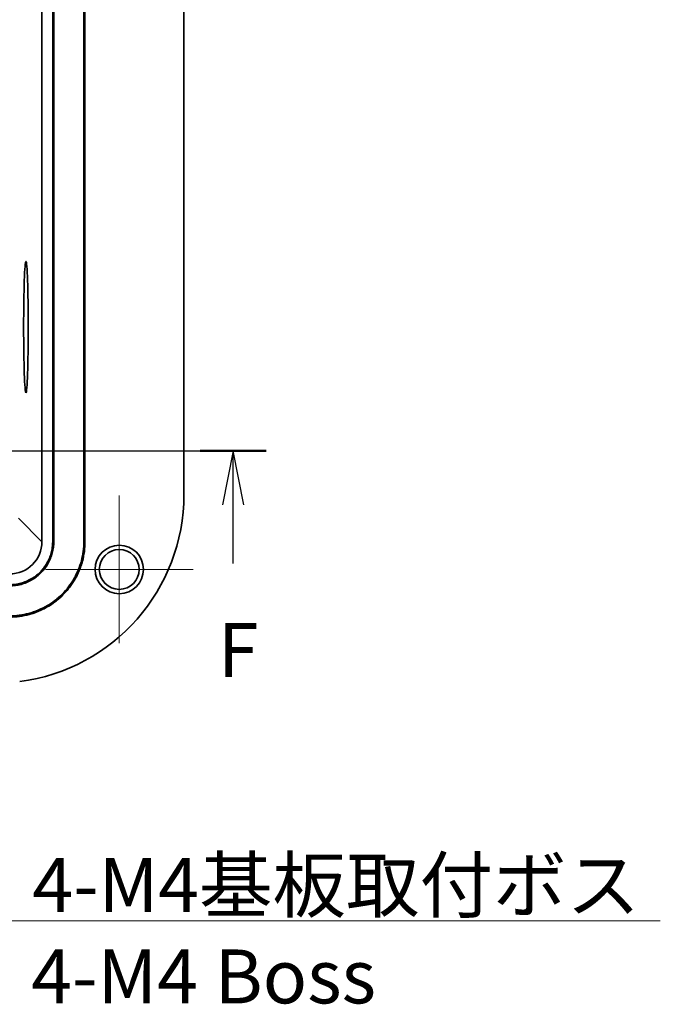
# Model space of a CAD drawing. Units: millimetres. Extents: x 0 to 3376, y 0 to 562.
# Drawn here: x 2557 to 2616, y 224 to 316 of the extents above; entities that cross this region are included whole.
import ezdxf

# ---------------------------------------------------------------- set-up
doc = ezdxf.new("R2010")
doc.units = ezdxf.units.MM
for name, color, linetype, lineweight in [('Center Mark (ISO)', 131, 'Continuous', 18), ('Section Line (ISO)', 7, 'Continuous', 25), ('Symbol (ISO) @ 1', 7, 'Continuous', 18), ('Visible (ISO)', 7, 'Continuous', 35), ('Visible Narrow (ISO)', 7, 'Continuous', 25)]:
    doc.layers.add(name, color=color, linetype=linetype, lineweight=lineweight)
doc.styles.add('Note Text (TK)', font='txt')
doc.dimstyles.new('Default - Method 1b (TK)$7', dxfattribs={"dimscale": 1.5, "dimtxt": 2.5, "dimasz": 2.5, "dimexe": 1, "dimexo": 1.5, "dimgap": 1, "dimtad": 1, "dimtoh": 1, "dimrnd": 1e-08, "dimdsep": 46, "dimtxsty": 'Note Text (TK)', "dimcen": 0.09, "dimdle": 5, "dimclrd": 100, "dimclre": 100, "dimclrt": 7, "dimadec": 1, "dimazin": 1, "dimtfac": 1, "dimtmove": 0, "dimatfit": 3, "dimfxl": 1, "dimtolj": 1, "dimlwd": -1, "dimlwe": -1, "dimarcsym": 0})

msp = doc.modelspace()

# ---------------------------------------------------------------- linework, layer by layer
at = {"layer": 'Center Mark (ISO)', "linetype": 'Continuous'}
for p, q in [((2565.8144, 271.4268), (2565.8144, 257.7268)), ((2572.6644, 264.5768), (2558.9644, 264.5768))]:
    msp.add_line(p, q, dxfattribs=at)
at = {"layer": 'Section Line (ISO)', "linetype": 'Continuous'}
for p, q in [((2532.7176, 275.5768), (2579.4675, 275.5768)), ((2576.3925, 275.5768), (2575.3925, 270.5768)), ((2576.3925, 270.5768), (2576.3925, 275.5768)), ((2577.3925, 270.5768), (2576.3925, 275.5768)), ((2576.3925, 265.1147), (2576.3925, 270.5768))]:
    msp.add_line(p, q, dxfattribs=at)
at = {"layer": 'Section Line (ISO)', "linetype": 'Continuous', "lineweight": 50}
msp.add_line((2573.3175, 275.5768), (2579.4675, 275.5768), dxfattribs=at)
at = {"layer": 'Visible (ISO)'}
for p, q in [((2558.6348, 381.999), (2558.6348, 267.1546)), ((2559.6348, 267.1546), (2559.6348, 381.999)), ((2559.7396, 267.1546), (2559.7396, 381.999)), ((2562.5299, 267.1546), (2562.5299, 381.999)), ((2562.6348, 381.999), (2562.6348, 267.1546)), ((2571.8144, 271.5204), (2571.8144, 377.6332))]:
    msp.add_line(p, q, dxfattribs=at)
for radius in [2.25, 1.85]:
    msp.add_circle((2565.8144, 264.5768), radius, dxfattribs=at)
msp.add_arc((2554.3144, 271.5204), 17.5, 277.413674, 0, dxfattribs=at)
msp.add_ellipse((2557.1506, 287.0768), major_axis=(0, -6.1), ratio=0.0349208, dxfattribs=at)
msp.add_ellipse((2555.6329, 267.1583), major_axis=(2.1239, -2.1239), ratio=0.9987828, start_param=5.4983961, end_param=7.0679745, dxfattribs=at)
for points, knots in [([(2555.6366, 263.0516), (2555.8156, 263.0516), (2555.9947, 263.0633), (2556.1722, 263.0867), (2556.3497, 263.1101), (2556.5257, 263.145), (2556.6986, 263.1913), (2556.7851, 263.2145), (2556.8708, 263.2405), (2556.9556, 263.2693), (2557.1251, 263.3268), (2557.2909, 263.3954), (2557.4515, 263.4746), (2557.5317, 263.5142), (2557.6107, 263.5564), (2557.6883, 263.6011), (2557.8433, 263.6906), (2557.9925, 263.7903), (2558.1345, 263.8993), (2558.2056, 263.9538), (2558.2748, 264.0106), (2558.3421, 264.0696), (2558.4767, 264.1876), (2558.6035, 264.3145), (2558.7216, 264.4491), (2558.7806, 264.5164), (2558.8374, 264.5856), (2558.8919, 264.6566), (2559.0009, 264.7987), (2559.1005, 264.9479), (2559.1901, 265.1029), (2559.2348, 265.1804), (2559.277, 265.2594), (2559.3166, 265.3397), (2559.3958, 265.5003), (2559.4644, 265.6661), (2559.5219, 265.8356), (2559.5507, 265.9204), (2559.5767, 266.0061), (2559.5998, 266.0926), (2559.6462, 266.2655), (2559.6811, 266.4415), (2559.7045, 266.619), (2559.7278, 266.7965), (2559.7396, 266.9756), (2559.7396, 267.1546)], [5.4983961, 5.4983961, 5.4983961, 5.4983961, 5.6291943, 5.6291943, 5.6291943, 5.7599925, 5.7599925, 5.7599925, 5.8253916, 5.8253916, 5.8253916, 5.9561898, 5.9561898, 5.9561898, 6.0215889, 6.0215889, 6.0215889, 6.1523871, 6.1523871, 6.1523871, 6.2177862, 6.2177862, 6.2177862, 6.3485844, 6.3485844, 6.3485844, 6.4139835, 6.4139835, 6.4139835, 6.5447817, 6.5447817, 6.5447817, 6.6101808, 6.6101808, 6.6101808, 6.740979, 6.740979, 6.740979, 6.8063781, 6.8063781, 6.8063781, 6.9371763, 6.9371763, 6.9371763, 7.0679745, 7.0679745, 7.0679745, 7.0679745]), ([(2555.6366, 260.2612), (2555.9373, 260.2612), (2556.238, 260.2809), (2556.5362, 260.3202), (2556.8343, 260.3594), (2557.13, 260.4182), (2557.4205, 260.496), (2557.5658, 260.5349), (2557.7098, 260.5785), (2557.8522, 260.6269), (2558.137, 260.7235), (2558.4155, 260.8388), (2558.6853, 260.9718), (2558.8202, 261.0383), (2558.9529, 261.1093), (2559.0832, 261.1845), (2559.3437, 261.3348), (2559.5944, 261.5023), (2559.8331, 261.6854), (2559.9524, 261.777), (2560.0688, 261.8724), (2560.1819, 261.9716), (2560.408, 262.17), (2560.6212, 262.3832), (2560.8196, 262.6093), (2560.9187, 262.7224), (2561.0142, 262.8388), (2561.1058, 262.9581), (2561.2889, 263.1968), (2561.4563, 263.4475), (2561.6067, 263.708), (2561.6819, 263.8382), (2561.7528, 263.971), (2561.8194, 264.1059), (2561.9524, 264.3757), (2562.0677, 264.6542), (2562.1643, 264.939), (2562.2127, 265.0814), (2562.2563, 265.2254), (2562.2952, 265.3707), (2562.373, 265.6612), (2562.4318, 265.9568), (2562.471, 266.255), (2562.5102, 266.5532), (2562.5299, 266.8539), (2562.5299, 267.1546)], [5.4983961, 5.4983961, 5.4983961, 5.4983961, 5.6291943, 5.6291943, 5.6291943, 5.7599925, 5.7599925, 5.7599925, 5.8253916, 5.8253916, 5.8253916, 5.9561898, 5.9561898, 5.9561898, 6.0215889, 6.0215889, 6.0215889, 6.1523871, 6.1523871, 6.1523871, 6.2177862, 6.2177862, 6.2177862, 6.3485844, 6.3485844, 6.3485844, 6.4139835, 6.4139835, 6.4139835, 6.5447817, 6.5447817, 6.5447817, 6.6101808, 6.6101808, 6.6101808, 6.740979, 6.740979, 6.740979, 6.8063781, 6.8063781, 6.8063781, 6.9371763, 6.9371763, 6.9371763, 7.0679745, 7.0679745, 7.0679745, 7.0679745]), ([(2555.6366, 263.1564), (2555.8111, 263.1564), (2555.9855, 263.1679), (2556.1585, 263.1906), (2556.3315, 263.2134), (2556.503, 263.2475), (2556.6715, 263.2926), (2556.7558, 263.3152), (2556.8393, 263.3405), (2556.9219, 263.3685), (2557.0871, 263.4246), (2557.2486, 263.4915), (2557.4051, 263.5686), (2557.4833, 263.6072), (2557.5603, 263.6483), (2557.6359, 263.6919), (2557.787, 263.7791), (2557.9323, 263.8762), (2558.0707, 263.9824), (2558.1399, 264.0355), (2558.2074, 264.0909), (2558.273, 264.1484), (2558.4041, 264.2634), (2558.5278, 264.387), (2558.6428, 264.5182), (2558.7003, 264.5838), (2558.7557, 264.6512), (2558.8088, 264.7205), (2558.9149, 264.8589), (2559.0121, 265.0042), (2559.0993, 265.1553), (2559.1429, 265.2309), (2559.184, 265.3078), (2559.2226, 265.3861), (2559.2997, 265.5426), (2559.3666, 265.7041), (2559.4227, 265.8693), (2559.4507, 265.9519), (2559.476, 266.0354), (2559.4986, 266.1197), (2559.5437, 266.2882), (2559.5778, 266.4597), (2559.6006, 266.6327), (2559.6233, 266.8057), (2559.6348, 266.9801), (2559.6348, 267.1546)], [5.4983961, 5.4983961, 5.4983961, 5.4983961, 5.6291943, 5.6291943, 5.6291943, 5.7599925, 5.7599925, 5.7599925, 5.8253916, 5.8253916, 5.8253916, 5.9561898, 5.9561898, 5.9561898, 6.0215889, 6.0215889, 6.0215889, 6.1523871, 6.1523871, 6.1523871, 6.2177862, 6.2177862, 6.2177862, 6.3485844, 6.3485844, 6.3485844, 6.4139835, 6.4139835, 6.4139835, 6.5447817, 6.5447817, 6.5447817, 6.6101808, 6.6101808, 6.6101808, 6.740979, 6.740979, 6.740979, 6.8063781, 6.8063781, 6.8063781, 6.9371763, 6.9371763, 6.9371763, 7.0679745, 7.0679745, 7.0679745, 7.0679745]), ([(2562.6348, 267.1546), (2562.6348, 266.8493), (2562.6148, 266.544), (2562.5749, 266.2413), (2562.5351, 265.9386), (2562.4755, 265.6385), (2562.3965, 265.3436), (2562.357, 265.1961), (2562.3126, 265.0499), (2562.2636, 264.9053), (2562.1655, 264.6162), (2562.0484, 264.3334), (2561.9134, 264.0595), (2561.8458, 263.9226), (2561.7738, 263.7878), (2561.6975, 263.6556), (2561.5448, 263.3911), (2561.3748, 263.1366), (2561.1889, 262.8943), (2561.096, 262.7731), (2560.9991, 262.655), (2560.8984, 262.5402), (2560.697, 262.3106), (2560.4806, 262.0942), (2560.251, 261.8928), (2560.1362, 261.7921), (2560.018, 261.6952), (2559.8969, 261.6023), (2559.6546, 261.4164), (2559.4001, 261.2464), (2559.1356, 261.0937), (2559.0034, 261.0173), (2558.8686, 260.9453), (2558.7317, 260.8778), (2558.4578, 260.7428), (2558.175, 260.6257), (2557.8858, 260.5276), (2557.7413, 260.4785), (2557.5951, 260.4342), (2557.4476, 260.3947), (2557.1527, 260.3157), (2556.8526, 260.2561), (2556.5499, 260.2162), (2556.2472, 260.1764), (2555.9419, 260.1564), (2555.6366, 260.1564)], [-7.0679745, -7.0679745, -7.0679745, -7.0679745, -6.9371763, -6.9371763, -6.9371763, -6.8063781, -6.8063781, -6.8063781, -6.740979, -6.740979, -6.740979, -6.6101808, -6.6101808, -6.6101808, -6.5447817, -6.5447817, -6.5447817, -6.4139835, -6.4139835, -6.4139835, -6.3485844, -6.3485844, -6.3485844, -6.2177862, -6.2177862, -6.2177862, -6.1523871, -6.1523871, -6.1523871, -6.0215889, -6.0215889, -6.0215889, -5.9561898, -5.9561898, -5.9561898, -5.8253916, -5.8253916, -5.8253916, -5.7599925, -5.7599925, -5.7599925, -5.6291943, -5.6291943, -5.6291943, -5.4983961, -5.4983961, -5.4983961, -5.4983961])]:
    msp.add_open_spline(points, degree=3, knots=knots, dxfattribs=at)
at = {"layer": 'Visible Narrow (ISO)'}
for p, q in [((2558.6348, 267.1546), (2556.451, 269.3384)), ((2559.6348, 267.1546), (2559.7396, 267.1546)), ((2562.6348, 267.1546), (2562.5299, 267.1546))]:
    msp.add_line(p, q, dxfattribs=at)

# ---------------------------------------------------------------- texts
at = {"layer": 'Section Line (ISO)', "insert": (2574.9711, 253.027), "char_height": 5, "attachment_point": 7, "style": 'Note Text (TK)'}
msp.add_mtext('F', dxfattribs=at)
at = {"layer": 'Symbol (ISO) @ 1', "color": 7, "char_height": 5, "line_spacing_factor": 1.5, "style": 'Note Text (TK)'}
for s, insert, width, attachment_point in [('\\fＭＳ Ｐゴシック|b0|i0;4-M4基板取付ボス', (2557.7482, 232.7814), 60.614038, 7), ('\\fＭＳ Ｐゴシック|b0|i0;4-M4 Boss', (2557.6443, 226.7924), 71.075548, 4)]:
    msp.add_mtext(s, dxfattribs=dict(at, insert=insert, width=width, attachment_point=attachment_point))

# ---------------------------------------------------------------- leaders
at = {"layer": 'Symbol (ISO) @ 1', "color": 100, "annotation_type": 0, "has_hookline": 1, "hookline_direction": 0, "text_width": 58.2955}
msp.add_leader([(2525.2125, 274.2899), (2553.9982, 231.9481), (2557.7482, 231.9481)], dimstyle='Default - Method 1b (TK)$7', override={"dimscale": 1, "dimtxt": 3.75, "dimasz": 3.75, "dimgap": 0, "dimtad": 1}, dxfattribs=at)

doc.saveas('drawing.dxf')
